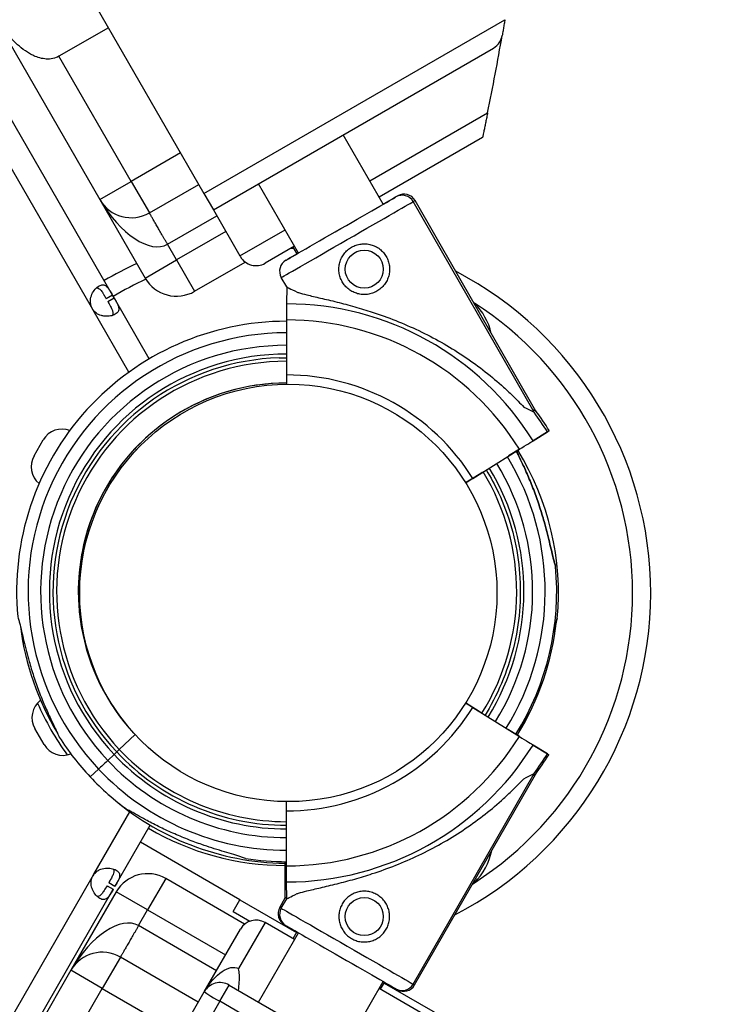
# Model space of a CAD drawing. Units: millimetres. Extents: x 36381 to 48471, y 21512 to 31904.
# Drawn here: x 43369 to 43564, y 25966 to 26238 of the extents above; entities that cross this region are included whole.
import ezdxf

# ---------------------------------------------------------------- set-up
doc = ezdxf.new("R2010")
doc.units = ezdxf.units.MM
doc.header["$MEASUREMENT"] = 0
doc.styles.get("Standard").update_dxf_attribs({"font": 'arial.ttf'})
doc.dimstyles.new('ISO-25', dxfattribs={"dimtxt": 300, "dimasz": 300, "dimexe": 1.25, "dimexo": 0.625, "dimtad": 1, "dimtxsty": 'Standard', "dimcen": 2.5, "dimadec": 0, "dimazin": 0, "dimtfac": 1, "dimtmove": 0, "dimatfit": 3, "dimfxl": 1, "dimarcsym": 0})

# ---------------------------------------------------------------- blocks, each defined once
blk = doc.blocks.new('*D3')
at = {"color": 0, "lineweight": -2, "transparency": 16777216}
for p, q in [((36999.3, 31325.3), (36999.3, 31446.55)), ((37219.3, 31445.3), (48142.89, 31445.3)), ((48362.89, 31325.3), (48362.89, 31446.55))]:
    blk.add_line(p, q, dxfattribs=at)
at = {"color": 0, "transparency": 16777216}
for points in [[(37219.3, 31481.96), (37219.3, 31408.63), (36999.3, 31445.3)], [(48142.89, 31481.96), (48142.89, 31408.63), (48362.89, 31445.3)]]:
    blk.add_solid(points, dxfattribs=at)
at = {"layer": 'Defpoints', "color": 0, "transparency": 16777216}
for p in [(48362.89, 31445.3), (36999.3, 24702.5), (48362.89, 24248.75)]:
    blk.add_point(p, dxfattribs=at)
at = {"color": 0, "lineweight": 18, "transparency": 16777216, "insert": (42681.09, 31674), "char_height": 350, "attachment_point": 5}
blk.add_mtext('1110', dxfattribs=at)
blk = doc.blocks.new('*D4')
at = {"color": 0, "lineweight": -2, "transparency": 16777216}
for p, q in [((36959.86, 31285.41), (36838.61, 31285.41)), ((36839.86, 31065.41), (36839.86, 21746.37)), ((36959.86, 21526.37), (36838.61, 21526.37))]:
    blk.add_line(p, q, dxfattribs=at)
at = {"color": 0, "transparency": 16777216}
for points in [[(36803.19, 31065.41), (36876.53, 31065.41), (36839.86, 31285.41)], [(36803.19, 21746.37), (36876.53, 21746.37), (36839.86, 21526.37)]]:
    blk.add_solid(points, dxfattribs=at)
at = {"layer": 'Defpoints', "color": 0, "transparency": 16777216}
for p in [(42332.05, 31285.41), (36839.86, 21526.37), (46326.04, 21526.37)]:
    blk.add_point(p, dxfattribs=at)
at = {"color": 0, "lineweight": 18, "transparency": 16777216, "insert": (36611.16, 26405.89), "char_height": 350, "attachment_point": 5, "rotation": 90}
blk.add_mtext('975', dxfattribs=at)

msp = doc.modelspace()

# ---------------------------------------------------------------- linework, layer by layer
for p, q in [((43394.324, 26161.767), (43300.926, 26323.538)), ((43388.522, 26158.417), (43295.124, 26320.188)), ((43382.603, 26253.846), (43419.573, 26189.787)), ((43360.088, 26241.377), (43390.834, 26188.123)), ((43419.573, 26189.787), (43502.632, 26237.741)), ((43393.177, 26235.525), (43379.554, 26227.66)), ((43422.166, 26185.294), (43499.466, 26229.923)), ((43399.494, 26193.123), (43379.554, 26227.66)), ((43465.331, 26193.284), (43497.87, 26212.071)), ((43469.058, 26186.828), (43457.999, 26205.982)), ((43496.439, 26205.205), (43467.946, 26188.755)), ((43413.111, 26200.985), (43399.494, 26193.123)), ((43390.834, 26188.123), (43399.494, 26193.123)), ((43399.494, 26193.123), (43404.494, 26184.463)), ((43404.494, 26184.463), (43418.109, 26192.324)), ((43445.647, 26173.377), (43434.617, 26192.482)), ((43419.573, 26189.787), (43422.166, 26185.294)), ((43390.834, 26188.123), (43403.334, 26166.473)), ((43510.715, 26129.435), (43477.328, 26187.543)), ((43511.207, 26129.772), (43477.821, 26187.88)), ((43409.494, 26175.803), (43423.108, 26183.663)), ((43422.166, 26185.294), (43429.496, 26172.595)), ((43425.607, 26179.332), (43411.994, 26171.473)), ((43429.496, 26172.595), (43441.948, 26179.784)), ((43411.994, 26171.473), (43409.494, 26175.803)), ((43444.563, 26175.255), (43436.441, 26170.565)), ((43444.135, 26175.008), (43445.21, 26173.146)), ((43429.496, 26172.595), (43429.61, 26172.396)), ((43403.334, 26166.473), (43411.994, 26171.473)), ((43411.994, 26171.473), (43416.994, 26162.812)), ((43416.994, 26162.812), (43430.964, 26170.878)), ((43442.404, 26164.021), (43440.911, 26166.619)), ((43442.404, 26164.021), (43442.394, 26159.356)), ((43394.324, 26161.767), (43392.592, 26160.767)), ((43394.781, 26160.976), (43394.324, 26161.767)), ((43393.049, 26159.976), (43394.781, 26160.976)), ((43404.477, 26144.182), (43394.781, 26160.976)), ((43388.979, 26157.626), (43388.522, 26158.417)), ((43398.859, 26140.512), (43388.979, 26157.626)), ((43442.385, 26154.918), (43442.353, 26139.739)), ((43510.398, 26121.589), (43514.358, 26124.055)), ((43514.358, 26124.055), (43510.398, 26121.589)), ((43514.345, 26124.077), (43514.85, 26124.392)), ((43514.85, 26124.392), (43514.345, 26124.077)), ((43372.67, 26117.421), (43375.21, 26121.822)), ((43400.96, 26119.126), (43400.581, 26119.483)), ((43493.746, 26111.219), (43506.63, 26119.243)), ((43506.636, 26119.246), (43503.667, 26117.397)), ((43505.805, 26118.729), (43506.636, 26119.246)), ((43506.63, 26119.243), (43505.805, 26118.729)), ((43495.495, 26112.309), (43491.776, 26109.992)), ((43495.495, 26046.937), (43491.776, 26049.253)), ((43493.746, 26048.026), (43506.63, 26040.003)), ((43375.433, 26037.801), (43372.892, 26042.201)), ((43506.636, 26039.999), (43503.667, 26041.848)), ((43400.563, 26040.546), (43396.203, 26036.432)), ((43506.63, 26040.003), (43505.66, 26040.607)), ((43505.66, 26040.607), (43506.636, 26039.999)), ((43510.398, 26037.657), (43514.358, 26035.191)), ((43514.358, 26035.191), (43510.398, 26037.657)), ((43394.748, 26035.06), (43392.999, 26033.409)), ((43514.352, 26035.181), (43514.722, 26034.951)), ((43514.722, 26034.951), (43514.352, 26035.181)), ((43390.488, 26031.038), (43388.176, 26028.856)), ((43388.176, 26028.856), (43388.177, 26028.857)), ((43477.328, 25971.703), (43510.715, 26029.811)), ((43477.692, 25971.463), (43511.079, 26029.571)), ((43389.196, 26001.997), (43399.141, 26019.222)), ((43442.385, 26004.328), (43442.353, 26019.506)), ((43394.999, 25998.647), (43404.748, 26015.532)), ((43429.463, 25994.978), (43402.026, 26010.819)), ((43441.957, 26004.575), (43441.955, 26005.475)), ((43295.341, 25839.435), (43388.74, 26001.206)), ((43388.74, 26001.206), (43389.196, 26001.997)), ((43392.81, 25998.856), (43394.542, 25997.856)), ((43394.999, 25998.647), (43393.267, 25999.647)), ((43409.016, 26000.819), (43404.014, 25992.16)), ((43430.796, 25988.238), (43409.016, 26000.819)), ((43441.976, 25995.471), (43441.966, 26000.136)), ((43442.404, 25995.224), (43442.394, 25999.889)), ((43301.144, 25836.085), (43394.542, 25997.856)), ((43395.355, 25997.161), (43382.85, 25975.514)), ((43404.014, 25992.16), (43395.355, 25997.161)), ((43427.588, 25991.731), (43429.463, 25994.978)), ((43429.463, 25994.978), (43445.118, 25985.94)), ((43440.483, 25992.873), (43441.976, 25995.471)), ((43440.911, 25992.626), (43442.404, 25995.224)), ((43401.513, 25987.83), (43404.014, 25992.16)), ((43404.014, 25992.16), (43425.509, 25979.743)), ((43427.588, 25991.731), (43432.232, 25989.049)), ((43423.01, 25975.413), (43401.513, 25987.83)), ((43436.44, 25988.681), (43429.102, 25975.966)), ((43444.563, 25983.991), (43436.441, 25988.68)), ((43419.667, 25969.62), (43429.61, 25986.849)), ((43434.617, 25966.763), (43445.647, 25985.869)), ((43445.219, 25986.115), (43444.135, 25984.238)), ((43396.511, 25979.171), (43391.509, 25970.512)), ((43418.011, 25966.752), (43396.511, 25979.171)), ((43382.85, 25975.514), (43352.092, 25922.267)), ((43391.509, 25970.512), (43382.85, 25975.514)), ((43423.904, 25966.959), (43426.497, 25971.451)), ((43426.497, 25971.451), (43499.465, 25929.323)), ((43457.999, 25953.263), (43469.058, 25972.418)), ((43468.322, 25970.273), (43469.422, 25972.178)), ((43469.305, 25971.975), (43485.754, 25962.478)), ((43371.562, 25935.98), (43391.509, 25970.512)), ((43380.009, 25900.904), (43419.667, 25969.62)), ((43391.509, 25970.512), (43413.013, 25958.09)), ((43496.439, 25954.04), (43467.946, 25970.491)), ((43423.904, 25966.959), (43386.933, 25902.899)), ((43496.872, 25924.831), (43423.904, 25966.959))]:
    msp.add_line(p, q)
for centre, radius in [((43463.808, 26168.922), 5.25), ((43442.854, 26079.623), 57.581), ((43463.808, 25990.324), 5.25)]:
    msp.add_circle(centre, radius)
for centre, radius, start, end in [((42764.719, 26361.36), 748.197, 348.490375, 350.152357), ((43474.294, 26185.799), 3.5, 29.87986, 119.87986), ((43474.786, 26186.136), 3.5, 29.87986, 119.87986), ((43399.494, 26193.123), 10, 210, 300), ((43433.941, 26174.895), 5, 209.99032, 300), ((43442.854, 26079.623), 95.016, 89.09533, 89.61523), ((43442.854, 26079.623), 100.016, 114.72274, 120.54777), ((43443.946, 26168.363), 3.5, 119.87986, 209.87986), ((43442.854, 26079.623), 100.016, 297.34121, 62.4892), ((43442.854, 26079.623), 95.016, 114.4392, 120.5766), ((43411.994, 26171.473), 10, 210, 300), ((43442.389, 26079.239), 80.117, 31.9108, 89.9963), ((43442.854, 26079.623), 95.016, 302.72008, 57.27992), ((43481.854, 26147.173), 17.5, 13.41064, 45.06847), ((43392.627, 26160.26), 4.5, 204.17565, 215.82435), ((43442.39, 26080.008), 74.537, 90.00443, 185.40306), ((43442.389, 26079.239), 75.678, 31.9108, 90.00313), ((43442.39, 26080.008), 71.357, 90.00997, 223.33531), ((43442.39, 26080.008), 67.905, 90.01659, 223.33347), ((43442.39, 26080.008), 65.5, 90.02161, 223.33341), ((43442.39, 26080.008), 64.5, 91.81941, 223.33338), ((43442.39, 26080.008), 63.5, 90.02607, 223.33335), ((43442.389, 26079.239), 60.5, 31.9108, 90.03405), ((43442.39, 26080.008), 57.5, 90.04133, 222.91908), ((43442.39, 26080.008), 57.5, 91.81912, 222.91885), ((43442.389, 26079.239), 84.782, 31.9108, 36.3028), ((43442.881, 26079.576), 84.782, 31.9108, 36.3028), ((43380.411, 26118.821), 6.005, 69.22495, 150.01277), ((43442.882, 26079.572), 74.537, 354.59694, 31.89351), ((43377.871, 26114.42), 6.005, 150.01277, 230.57681), ((43442.389, 26080.01), 67.905, 328.08634, 31.35864), ((43442.389, 26080.01), 71.357, 328.08648, 31.38535), ((43442.389, 26080.01), 63.5, 328.08614, 31.32033), ((43442.389, 26080.01), 65.5, 328.08623, 31.33836), ((43442.389, 26080.01), 74.537, 328.08659, 5.40306), ((43442.753, 26079.771), 74.537, 328.34705, 353.91978), ((43442.882, 26079.575), 74.537, 187.14307, 211.23153), ((43378.092, 26045.204), 6.005, 127.12871, 210.01277), ((43441.962, 26078.991), 74.537, 203.54037, 216.24273), ((43442.389, 26080.006), 60.5, 269.96595, 328.0892), ((43442.39, 26080.008), 74.537, 212.66045, 223.33531), ((43442.389, 26080.006), 75.678, 269.99687, 328.0892), ((43380.633, 26040.805), 6.005, 210.01277, 291.32012), ((43442.389, 26080.01), 63.5, 223.33531, 269.97297), ((43442.389, 26080.006), 80.117, 270.0037, 328.0892), ((43442.389, 26080.01), 65.5, 223.33531, 269.97746), ((43442.389, 26080.01), 64.5, 223.33531, 269.97525), ((43442.389, 26080.006), 84.782, 323.6972, 328.0892), ((43442.753, 26079.767), 84.782, 323.6972, 328.0892), ((43442.389, 26080.01), 71.357, 223.33705, 269.98917), ((43442.389, 26080.01), 67.905, 223.33531, 269.98252), ((43442.389, 26080.01), 74.537, 223.33697, 234.01016), ((43442.882, 26079.575), 74.537, 228.28915, 269.28794), ((43441.962, 26078.991), 74.537, 239.61628, 269.99637), ((43481.854, 26012.073), 17.5, 314.93153, 348.3454), ((43442.389, 26080.01), 74.537, 261.26755, 269.99476), ((43441.961, 26080.253), 75.678, 269.99687, 270.32055), ((43392.845, 25999.363), 4.5, 144.17565, 155.82435), ((43404.014, 25992.16), 10, 59.98711, 149.98711), ((43441.961, 26080.253), 80.117, 270.0037, 270.30945), ((43443.518, 25991.13), 3.5, 150.12014, 240.12014), ((43443.946, 25990.883), 3.5, 150.12014, 240.12014), ((43433.941, 25984.35), 5, 60.01013, 150.00968), ((43433.941, 25984.35), 5, 60, 60.01013), ((43391.509, 25970.512), 10, 59.98711, 149.98711), ((43423.997, 25967.121), 5, 60, 150.00968), ((43474.294, 25973.446), 3.5, 240.12014, 330.12014), ((43474.657, 25973.207), 3.5, 240.12014, 330.12014)]:
    msp.add_arc(centre, radius, start, end)
at = {"extrusion": (0, 0, -1)}
for centre, major_axis, ratio, start_param, end_param in [((43457.376, 26180.116), (-15.174, -8.718), 0.0000001, 0, 3.1415926), ((43457.868, 26180.453), (15.174, 8.718), 0.0000001, -0.7438143, -0.0000001), ((43459.12, 26177.081), (-18.209, -10.462), 0.0000001, 0, 3.1415926), ((43459.612, 26177.418), (18.209, 10.462), 0.0000001, -0.2386289, -0.0000001), ((43457.868, 26180.453), (-15.174, -8.718), 0.0000001, 0.0000003, 0.582276), ((43506.63, 26119.243), (3.82, 2.379), 0.0000001, -1.5707964, -0.1651488), ((43495.495, 26112.309), (0.849, 0.529), 0.0000001, 0.0000031, 1.5707994), ((43493.746, 26111.219), (2.547, 1.586), 0.0000001, -2.4553947, -1.5707964), ((43396.203, 26036.432), (-0.727, -0.686), 0.0000001, -1.5707964, -0.0000001), ((43476.559, 26012.518), (34.155, 17.293), 0, -0.4132252, 0), ((43476.923, 26012.278), (34.155, 17.293), 0, -0.2038575, -0.0000001), ((43476.131, 26012.765), (34.155, 17.293), 0, -3.1415926, -2.9832889), ((43476.559, 26012.518), (34.155, 17.293), 0, -3.1415926, -2.7283675), ((43423.987, 25967.104), (5.114, 8.862), 0.4886847, -1.5671009, -0.0000078)]:
    msp.add_ellipse(centre, major_axis=major_axis, ratio=ratio, start_param=start_param, end_param=end_param, dxfattribs=at)
for centre, major_axis, ratio, start_param, end_param in [((43399.494, 26193.123), (10, -17.321), 0.5, -1.5707963, 0), ((43476.559, 26146.728), (34.155, -17.293), 0, -3.1415927, -2.7283677), ((43476.559, 26146.728), (34.155, -17.293), 0, -0.4132253, -0.0000001), ((43477.052, 26147.065), (34.155, -17.293), 0, -0.2385653, -0.0000001), ((43493.746, 26048.026), (2.547, -1.586), 0.0000001, -2.4553947, -1.5707964), ((43495.495, 26046.937), (0.849, -0.529), 0.0000001, 0.0000031, 1.5707994), ((43506.63, 26040.003), (3.82, -2.379), 0.0000001, -1.5707964, -0.1651488), ((43394.748, 26035.06), (0.727, 0.686), 0.0000001, 0.0000001, 1.5707964), ((43392.999, 26033.407), (-2.546, -2.402), 0.0000001, -1.5693106, -0.1651486), ((43392.999, 26033.409), (-2.546, -2.402), 0.0000006, -1.5707962, -1.5689453), ((43458.692, 25982.412), (-18.209, 10.462), 0.0000001, 0, 0.2173909), ((43391.509, 25970.512), (10.004, 17.318), 0.5, 0, 1.5707963), ((43459.12, 25982.164), (-18.209, 10.462), 0.0000001, 0, 3.1415926), ((43456.948, 25979.377), (-15.174, 8.718), 0.0000001, 0.0000003, 0.2166544), ((43457.376, 25979.13), (-15.174, 8.718), 0.0000001, 0.0000003, 3.1415926), ((43457.74, 25978.89), (-15.174, 8.718), 0.0000001, 0, 0.5986932), ((43457.74, 25978.89), (15.174, -8.718), 0.0000001, -0.730214, -0.0000003), ((43459.484, 25981.925), (18.209, -10.462), 0.0000001, -0.203881, -0.0000001), ((43423.997, 25967.121), (-4.331, 2.499), 0.0374089, 0, 1.57079)]:
    msp.add_ellipse(centre, major_axis=major_axis, ratio=ratio, start_param=start_param, end_param=end_param)
at = {"lineweight": 18}
msp.add_open_spline([(37294.108, 23636.901), (37355.157, 23520.938), (37487.584, 23310.782), (37836.087, 22656.457), (38871.995, 21507.831), (39931.476, 22942.681), (41016.556, 22378.581), (41665.605, 21962.19), (42283.053, 22008.865), (42901.241, 21951.967), (43746.333, 22698.899), (45167.8, 22289.185), (46417.989, 21101.754), (47475.027, 22146.08), (47840.554, 22852.755), (48272.423, 23525.361), (48613.588, 24937.485), (46546.593, 25741.873), (44082.649, 26864.889), (45221.419, 28888.589), (44581.249, 30073.982), (43791.537, 30887.172), (42318.285, 31552.98), (40442.025, 30787.606), (39847.253, 29361.809), (39879.994, 28588.296), (39866.697, 28101.669), (39977.672, 26952.805), (38590.1, 25982.681), (36739.555, 25342.117), (37047.48, 24105.374), (37294.108, 23636.901)], degree=3, knots=[0, 0, 0, 0, 378.9111793, 756.1185722, 2286.8523017, 3703.6653849, 4470.0612223, 5618.1115194, 5959.8855508, 6302.0195308, 7450.1070572, 8928.7925723, 10345.6056556, 11876.339385, 12331.4345956, 12785.0183561, 14315.7520856, 15732.5651688, 18832.6271184, 20329.6299457, 21477.6802428, 22587.2361249, 23735.286422, 26131.344995, 27662.0787244, 28052.6679916, 28446.419439, 29132.4195924, 31371.9359892, 32788.7490724, 34319.4828019, 34319.4828019, 34319.4828019, 34319.4828019], dxfattribs=at)
for points, knots in [([(43379.554, 26227.66), (43379.022, 26227.352), (43378.449, 26227.139), (43377.268, 26226.888), (43376.659, 26226.85), (43375.448, 26226.922), (43374.846, 26227.031), (43373.688, 26227.351), (43373.132, 26227.561), (43372.227, 26227.973), (43371.829, 26228.178), (43371.039, 26228.633), (43370.646, 26228.882), (43369.5, 26229.676), (43368.778, 26230.265), (43367.376, 26231.527), (43366.615, 26232.301), (43365.135, 26233.966), (43364.418, 26234.857), (43363.045, 26236.702), (43362.39, 26237.655), (43361.174, 26239.541), (43360.61, 26240.473), (43360.088, 26241.377)], [0.9454063, 0.9454063, 0.9454063, 0.9454063, 2.7902292, 2.7902292, 4.6350521, 4.6350521, 6.479875, 6.479875, 8.3246979, 8.3246979, 9.725083, 9.725083, 11.1254681, 11.1254681, 13.9262383, 13.9262383, 17.3483488, 17.3483488, 20.7704594, 20.7704594, 24.1925699, 24.1925699, 27.5229059, 27.5229059, 27.5229059, 27.5229059]), ([(43502.632, 26237.741), (43502.619, 26237.661), (43502.606, 26237.581), (43502.524, 26237.093), (43502.452, 26236.667), (43502.307, 26235.814), (43502.234, 26235.386), (43502.092, 26234.557), (43502.023, 26234.155), (43501.935, 26233.649), (43501.913, 26233.521), (43501.892, 26233.397)], [25.8175111, 25.8175111, 25.8175111, 25.8175111, 26.058187, 26.058187, 27.3018981, 27.3018981, 28.5456092, 28.5456092, 29.7893204, 29.7893204, 30.2235615, 30.2235615, 30.2235615, 30.2235615]), ([(43499.466, 26229.923), (43499.467, 26229.924), (43499.467, 26229.924), (43500.154, 26230.321), (43500.756, 26230.887), (43501.527, 26232.115), (43501.774, 26232.721), (43501.892, 26233.397)], [-0.0033584, -0.0033584, -0.0033584, -0.0033584, 0, 0, 3.3627644, 3.3627644, 5.8258629, 5.8258629, 5.8258629, 5.8258629]), ([(43497.87, 26212.071), (43497.85, 26211.969), (43497.829, 26211.869), (43497.723, 26211.35), (43497.634, 26210.914), (43497.453, 26210.037), (43497.362, 26209.597), (43497.185, 26208.744), (43497.099, 26208.33), (43496.936, 26207.556), (43496.861, 26207.195), (43496.743, 26206.64), (43496.695, 26206.413), (43496.608, 26206.003), (43496.569, 26205.819), (43496.505, 26205.518), (43496.48, 26205.4), (43496.447, 26205.244), (43496.439, 26205.205), (43496.439, 26205.205)], [8.5242671, 8.5242671, 8.5242671, 8.5242671, 8.8285435, 8.8285435, 10.1129581, 10.1129581, 11.3973727, 11.3973727, 12.6817873, 12.6817873, 13.9662018, 13.9662018, 14.8983658, 14.8983658, 15.8305298, 15.8305298, 16.7626938, 16.7626938, 17.6948578, 17.6948578, 17.6948578, 17.6948578]), ([(43409.494, 26175.803), (43409.363, 26176.029), (43409.232, 26176.256), (43408.971, 26176.708), (43408.841, 26176.933), (43408.583, 26177.381), (43408.454, 26177.604), (43408.2, 26178.045), (43408.073, 26178.263), (43407.824, 26178.695), (43407.702, 26178.907), (43407.46, 26179.326), (43407.341, 26179.532), (43407.107, 26179.936), (43406.993, 26180.134), (43406.77, 26180.521), (43406.661, 26180.71), (43406.449, 26181.077), (43406.346, 26181.255), (43406.147, 26181.599), (43406.051, 26181.766), (43405.866, 26182.087), (43405.777, 26182.241), (43405.607, 26182.535), (43405.526, 26182.676), (43405.372, 26182.942), (43405.299, 26183.068), (43405.162, 26183.305), (43405.098, 26183.416), (43404.98, 26183.622), (43404.925, 26183.717), (43404.825, 26183.89), (43404.779, 26183.969), (43404.698, 26184.109), (43404.663, 26184.171), (43404.602, 26184.277), (43404.576, 26184.321), (43404.535, 26184.392), (43404.52, 26184.418), (43404.499, 26184.454), (43404.494, 26184.463), (43404.494, 26184.463)], [-15.7099816, -15.7099816, -15.7099816, -15.7099816, -14.9244825, -14.9244825, -14.1389835, -14.1389835, -13.3534844, -13.3534844, -12.5679853, -12.5679853, -11.7824862, -11.7824862, -10.9969871, -10.9969871, -10.2114881, -10.2114881, -9.425989, -9.425989, -8.6404899, -8.6404899, -7.8549908, -7.8549908, -7.0694917, -7.0694917, -6.2839927, -6.2839927, -5.4984936, -5.4984936, -4.7129945, -4.7129945, -3.9274954, -3.9274954, -3.1419963, -3.1419963, -2.3564972, -2.3564972, -1.5709982, -1.5709982, -0.7854991, -0.7854991, 0, 0, 0, 0]), ([(43457.738, 26165.435), (43457.959, 26165.05), (43458.224, 26164.675), (43458.831, 26163.978), (43459.173, 26163.655), (43459.913, 26163.087), (43460.311, 26162.841), (43461.134, 26162.436), (43461.56, 26162.278), (43462.403, 26162.05), (43462.851, 26161.972), (43463.766, 26161.907), (43464.234, 26161.919), (43465.159, 26162.038), (43465.617, 26162.144), (43466.493, 26162.441), (43466.911, 26162.632), (43467.679, 26163.073), (43468.054, 26163.338), (43468.752, 26163.945), (43469.074, 26164.287), (43469.643, 26165.027), (43469.889, 26165.425), (43470.293, 26166.249), (43470.451, 26166.674), (43470.679, 26167.518), (43470.757, 26167.965), (43470.823, 26168.88), (43470.81, 26169.348), (43470.692, 26170.274), (43470.586, 26170.731), (43470.289, 26171.607), (43470.098, 26172.025), (43469.656, 26172.794), (43469.392, 26173.169), (43468.784, 26173.866), (43468.442, 26174.189), (43467.703, 26174.757), (43467.305, 26175.003), (43466.481, 26175.408), (43466.055, 26175.566), (43465.212, 26175.793), (43464.765, 26175.871), (43463.849, 26175.937), (43463.381, 26175.924), (43462.456, 26175.806), (43461.998, 26175.7), (43461.122, 26175.403), (43460.705, 26175.212), (43459.936, 26174.771), (43459.561, 26174.506), (43458.864, 26173.899), (43458.541, 26173.557), (43457.973, 26172.817), (43457.726, 26172.419), (43457.322, 26171.595), (43457.164, 26171.169), (43456.936, 26170.326), (43456.858, 26169.879), (43456.793, 26168.963), (43456.805, 26168.495), (43456.924, 26167.57), (43457.03, 26167.112), (43457.327, 26166.237), (43457.517, 26165.819), (43457.738, 26165.435)], [0, 0, 0, 0, 1.3297836, 1.3297836, 2.6595673, 2.6595673, 3.9893509, 3.9893509, 5.3191345, 5.3191345, 6.6483014, 6.6483014, 7.9774683, 7.9774683, 9.3066352, 9.3066352, 10.6358021, 10.6358021, 11.9649689, 11.9649689, 13.2941358, 13.2941358, 14.6233027, 14.6233027, 15.9524696, 15.9524696, 17.2822532, 17.2822532, 18.6120368, 18.6120368, 19.9418205, 19.9418205, 21.2716041, 21.2716041, 22.6013877, 22.6013877, 23.9311714, 23.9311714, 25.260955, 25.260955, 26.5907386, 26.5907386, 27.9199055, 27.9199055, 29.2490724, 29.2490724, 30.5782393, 30.5782393, 31.9074062, 31.9074062, 33.236573, 33.236573, 34.5657399, 34.5657399, 35.8949068, 35.8949068, 37.2240737, 37.2240737, 38.5538573, 38.5538573, 39.883641, 39.883641, 41.2134246, 41.2134246, 42.5432082, 42.5432082, 42.5432082, 42.5432082]), ([(43388.522, 26158.417), (43388.404, 26158.779), (43388.306, 26159.158), (43388.208, 26159.849), (43388.193, 26160.173), (43388.239, 26160.594), (43388.272, 26160.843), (43388.511, 26161.76), (43388.768, 26162.302), (43389.348, 26163.213), (43389.685, 26163.592), (43390.229, 26164.049), (43390.42, 26164.182), (43390.797, 26164.399), (43390.981, 26164.481), (43391.503, 26164.637), (43391.819, 26164.632), (43392.277, 26164.456), (43392.427, 26164.368), (43392.721, 26164.139), (43392.866, 26163.995), (43393.336, 26163.44), (43393.561, 26163.053), (43393.819, 26162.639), (43394.076, 26162.197), (43394.324, 26161.767)], [-0.42066715, -0.42066715, -0.42066715, -0.42066715, -0.37245197, -0.37245197, -0.33222878, -0.33222878, -0.31869267, -0.31869267, -0.29266614, -0.29266614, -0.26629547, -0.26629547, -0.25229234, -0.25229234, -0.23829384, -0.23829384, -0.21190231, -0.21190231, -0.19834591, -0.19834591, -0.1844594, -0.1844594, -0.15275557, -0.15275557, -0.000001, -0.000001, -0.000001, -0.000001]), ([(43389.884, 26163.753), (43389.927, 26163.757), (43389.971, 26163.758), (43390.226, 26163.748), (43390.427, 26163.669), (43390.746, 26163.45), (43390.867, 26163.343), (43391.12, 26163.082), (43391.251, 26162.92), (43391.477, 26162.609), (43391.57, 26162.471), (43391.766, 26162.166), (43391.877, 26161.987), (43392.229, 26161.394), (43392.419, 26161.067), (43392.592, 26160.767)], [-0.77451321, -0.77451321, -0.77451321, -0.77451321, -0.73804815, -0.73804815, -0.55930108, -0.55930108, -0.44595939, -0.44595939, -0.31066518, -0.31066518, -0.21325446, -0.21325446, -0.10545145, -0.10545145, -0.000001, -0.000001, -0.000001, -0.000001]), ([(43445.279, 26162.566), (43445.401, 26162.528), (43445.526, 26162.491), (43446.356, 26162.248), (43447.143, 26162.044), (43448.528, 26161.702), (43449.129, 26161.558), (43450.403, 26161.258), (43451.075, 26161.101), (43452.479, 26160.773), (43453.211, 26160.602), (43454.719, 26160.241), (43455.497, 26160.052), (43457.081, 26159.656), (43457.889, 26159.449), (43459.52, 26159.016), (43460.343, 26158.791), (43462.811, 26158.09), (43464.454, 26157.589), (43468.184, 26156.368), (43470.345, 26155.593), (43474.639, 26153.892), (43476.773, 26152.967), (43480.978, 26150.969), (43483.049, 26149.896), (43487.099, 26147.611), (43489.077, 26146.4), (43492.911, 26143.859), (43494.765, 26142.53), (43498.328, 26139.779), (43500.038, 26138.356), (43502.483, 26136.177), (43503.277, 26135.444), (43504.824, 26133.968), (43505.576, 26133.225), (43506.829, 26131.95), (43507.341, 26131.419), (43507.84, 26130.89)], [105.624581, 105.624581, 105.624581, 105.624581, 106.2951009, 106.2951009, 109.9703837, 109.9703837, 112.4767904, 112.4767904, 114.9831972, 114.9831972, 117.4896039, 117.4896039, 119.9960107, 119.9960107, 122.5024174, 122.5024174, 125.0088242, 125.0088242, 130.0216377, 130.0216377, 136.8804286, 136.8804286, 143.7392196, 143.7392196, 150.5980105, 150.5980105, 157.4568014, 157.4568014, 164.3155924, 164.3155924, 171.1743833, 171.1743833, 174.6037788, 174.6037788, 178.0331743, 178.0331743, 180.4851414, 180.4851414, 180.4851414, 180.4851414]), ([(43394.781, 26160.976), (43394.967, 26160.653), (43395.155, 26160.326), (43395.468, 26159.759), (43395.603, 26159.504), (43395.748, 26159.194), (43395.833, 26159.013), (43396.063, 26158.367), (43396.111, 26158.001), (43396.006, 26157.365), (43395.851, 26157.09), (43395.452, 26156.717), (43395.287, 26156.599), (43394.909, 26156.382), (43394.698, 26156.283), (43394.029, 26156.042), (43393.531, 26155.942), (43392.709, 26155.909), (43392.424, 26155.918), (43391.84, 26155.98), (43391.538, 26156.033), (43390.568, 26156.3), (43390.154, 26156.578), (43389.708, 26156.883), (43389.325, 26157.252), (43388.979, 26157.626)], [-0.42066714, -0.42066714, -0.42066714, -0.42066714, -0.37245195, -0.37245195, -0.33222877, -0.33222877, -0.31869265, -0.31869265, -0.29266613, -0.29266613, -0.26629546, -0.26629546, -0.25229233, -0.25229233, -0.23829383, -0.23829383, -0.21190231, -0.21190231, -0.19834591, -0.19834591, -0.1844594, -0.1844594, -0.15275557, -0.15275557, -0.000001, -0.000001, -0.000001, -0.000001]), ([(43393.049, 26159.976), (43393.297, 26159.546), (43393.565, 26159.081), (43394.028, 26158.225), (43394.165, 26157.931), (43394.304, 26157.568), (43394.336, 26157.474), (43394.412, 26157.218), (43394.446, 26157.058), (43394.481, 26156.67), (43394.452, 26156.454), (43394.335, 26156.22), (43394.31, 26156.178), (43394.281, 26156.138)], [-1.81952753, -1.81952753, -1.81952753, -1.81952753, -1.64481707, -1.64481707, -1.45887612, -1.45887612, -1.39252933, -1.39252933, -1.27814233, -1.27814233, -1.09810546, -1.09810546, -1.05674611, -1.05674611, -1.05674611, -1.05674611]), ([(43442.394, 26159.356), (43442.394, 26159.349), (43442.394, 26159.34), (43442.394, 26159.272), (43442.394, 26159.181), (43442.393, 26158.969), (43442.393, 26158.827), (43442.392, 26158.491), (43442.392, 26158.296), (43442.391, 26157.903), (43442.391, 26157.669), (43442.39, 26157.166), (43442.389, 26156.896), (43442.388, 26156.383), (43442.387, 26156.092), (43442.386, 26155.498), (43442.385, 26155.195), (43442.385, 26154.918)], [0.7041972, 0.7041972, 0.7041972, 0.7041972, 0.8330409, 0.8330409, 1.6660818, 1.6660818, 2.4991235, 2.4991235, 3.3321653, 3.3321653, 4.1652082, 4.1652082, 4.9982511, 4.9982511, 5.8312951, 5.8312951, 6.664339, 6.664339, 6.664339, 6.664339]), ([(43494.214, 26159.562), (43494.209, 26159.566), (43494.203, 26159.57), (43494.128, 26159.631), (43494.058, 26159.687), (43493.987, 26159.743)], [-0.02052042, -0.02052042, -0.02052042, -0.02052042, 0, 0, 0.26963882, 0.26963882, 0.26963882, 0.26963882]), ([(43442.353, 26139.739), (43442.353, 26139.554), (43442.352, 26139.352), (43442.351, 26138.956), (43442.351, 26138.762), (43442.35, 26138.42), (43442.35, 26138.24), (43442.349, 26137.905), (43442.349, 26137.749), (43442.348, 26137.487), (43442.348, 26137.357), (43442.348, 26137.23), (43442.348, 26137.216), (43442.348, 26137.202)], [4.4428955, 4.4428955, 4.4428955, 4.4428955, 4.9982592, 4.9982592, 5.5536228, 5.5536228, 6.1089856, 6.1089856, 6.6643483, 6.6643483, 7.2197097, 7.2197097, 7.2921545, 7.2921545, 7.2921545, 7.2921545]), ([(43516.595, 26087.029), (43516.527, 26087.219), (43516.459, 26087.434), (43516.299, 26087.975), (43516.207, 26088.315), (43515.936, 26089.36), (43515.748, 26090.152), (43515.347, 26091.852), (43515.135, 26092.759), (43514.686, 26094.623), (43514.449, 26095.579), (43513.957, 26097.473), (43513.703, 26098.411), (43513.079, 26100.613), (43512.668, 26101.973), (43511.77, 26104.728), (43511.283, 26106.121), (43510.254, 26108.868), (43509.711, 26110.222), (43508.603, 26112.825), (43508.038, 26114.075), (43507.149, 26115.966), (43506.77, 26116.748), (43506.22, 26117.877), (43506.039, 26118.245), (43505.848, 26118.639), (43505.826, 26118.684), (43505.805, 26118.729)], [3.115418, 3.115418, 3.115418, 3.115418, 4.1340506, 4.1340506, 5.5120675, 5.5120675, 8.3104411, 8.3104411, 11.1088146, 11.1088146, 13.9071882, 13.9071882, 16.7055618, 16.7055618, 20.7877856, 20.7877856, 24.8700095, 24.8700095, 28.9522333, 28.9522333, 33.0344572, 33.0344572, 35.5676798, 35.5676798, 36.8342911, 36.8342911, 36.9975339, 36.9975339, 36.9975339, 36.9975339]), ([(43505.805, 26118.729), (43505.826, 26118.684), (43505.848, 26118.639), (43506.039, 26118.245), (43506.22, 26117.877), (43506.77, 26116.748), (43507.149, 26115.966), (43508.038, 26114.075), (43508.603, 26112.825), (43509.711, 26110.222), (43510.254, 26108.868), (43511.283, 26106.121), (43511.77, 26104.728), (43512.668, 26101.973), (43513.079, 26100.613), (43513.703, 26098.411), (43513.957, 26097.473), (43514.449, 26095.579), (43514.686, 26094.623), (43515.135, 26092.759), (43515.347, 26091.852), (43515.748, 26090.152), (43515.936, 26089.36), (43516.207, 26088.315), (43516.299, 26087.975), (43516.459, 26087.434), (43516.527, 26087.219), (43516.595, 26087.029)], [2.9501761, 2.9501761, 2.9501761, 2.9501761, 3.1134184, 3.1134184, 4.3800297, 4.3800297, 6.9132523, 6.9132523, 10.9954761, 10.9954761, 15.0777, 15.0777, 19.1599238, 19.1599238, 23.2421477, 23.2421477, 26.0405213, 26.0405213, 28.8388948, 28.8388948, 31.6372684, 31.6372684, 34.4356419, 34.4356419, 35.8136588, 35.8136588, 36.8322915, 36.8322915, 36.8322915, 36.8322915]), ([(43497.485, 26113.548), (43498.72, 26111.518), (43499.843, 26109.421), (43503.754, 26101.032), (43505.655, 26094.329), (43507.252, 26080.662), (43506.948, 26073.701), (43504.164, 26060.225), (43501.686, 26053.713), (43497.887, 26047.135), (43497.518, 26046.521), (43497.14, 26045.913)], [1.0239936, 1.0239936, 1.0239936, 1.0239936, 1.1344862, 1.1344862, 1.4544862, 1.4544862, 1.7744862, 1.7744862, 2.0944862, 2.0944862, 2.1277975, 2.1277975, 2.1277975, 2.1277975]), ([(43368.184, 26072.989), (43368.252, 26072.799), (43368.32, 26072.584), (43368.48, 26072.043), (43368.572, 26071.703), (43368.843, 26070.658), (43369.031, 26069.866), (43369.432, 26068.166), (43369.644, 26067.259), (43370.093, 26065.395), (43370.33, 26064.439), (43370.822, 26062.545), (43371.076, 26061.607), (43371.7, 26059.405), (43372.112, 26058.044), (43373.009, 26055.29), (43373.496, 26053.897), (43374.525, 26051.15), (43375.068, 26049.796), (43376.176, 26047.193), (43376.741, 26045.943), (43377.631, 26044.052), (43378.009, 26043.27), (43378.56, 26042.141), (43378.74, 26041.773), (43379.079, 26041.074), (43379.237, 26040.743), (43379.469, 26040.229), (43379.564, 26040.005), (43379.628, 26039.815), (43379.634, 26039.799), (43379.639, 26039.783)], [43.684489, 43.684489, 43.684489, 43.684489, 44.7031217, 44.7031217, 46.0811386, 46.0811386, 48.8795121, 48.8795121, 51.6778857, 51.6778857, 54.4762593, 54.4762593, 57.2746328, 57.2746328, 61.3568567, 61.3568567, 65.4390805, 65.4390805, 69.5213044, 69.5213044, 73.6035282, 73.6035282, 76.1367508, 76.1367508, 77.4033621, 77.4033621, 78.6699734, 78.6699734, 79.5933769, 79.5933769, 79.6826898, 79.6826898, 79.6826898, 79.6826898]), ([(43516.053, 26068.636), (43516.248, 26069.465), (43516.433, 26070.238), (43516.699, 26071.267), (43516.791, 26071.607), (43516.951, 26072.149), (43517.02, 26072.363), (43517.087, 26072.554)], [31.6979103, 31.6979103, 31.6979103, 31.6979103, 34.4356419, 34.4356419, 35.8136588, 35.8136588, 36.8322915, 36.8322915, 36.8322915, 36.8322915]), ([(43517.087, 26072.554), (43517.02, 26072.363), (43516.951, 26072.149), (43516.791, 26071.607), (43516.699, 26071.267), (43516.433, 26070.238), (43516.248, 26069.465), (43516.053, 26068.636)], [3.115418, 3.115418, 3.115418, 3.115418, 4.1340506, 4.1340506, 5.5120675, 5.5120675, 8.2498177, 8.2498177, 8.2498177, 8.2498177]), ([(43506.06, 26040.358), (43506.154, 26040.558), (43506.256, 26040.769), (43506.531, 26041.338), (43506.712, 26041.706), (43507.263, 26042.834), (43507.641, 26043.617), (43508.313, 26045.046), (43508.651, 26045.782), (43508.989, 26046.541)], [2.3209638, 2.3209638, 2.3209638, 2.3209638, 3.1134184, 3.1134184, 4.3800297, 4.3800297, 6.9132523, 6.9132523, 9.3808251, 9.3808251, 9.3808251, 9.3808251]), ([(43508.989, 26046.541), (43508.651, 26045.782), (43508.313, 26045.046), (43507.641, 26043.617), (43507.263, 26042.834), (43506.712, 26041.706), (43506.531, 26041.338), (43506.256, 26040.769), (43506.154, 26040.558), (43506.06, 26040.358)], [30.5668559, 30.5668559, 30.5668559, 30.5668559, 33.0344572, 33.0344572, 35.5676798, 35.5676798, 36.8342911, 36.8342911, 37.6267462, 37.6267462, 37.6267462, 37.6267462]), ([(43445.279, 25996.68), (43445.401, 25996.717), (43445.526, 25996.755), (43446.356, 25996.997), (43447.143, 25997.202), (43448.528, 25997.544), (43449.129, 25997.687), (43450.403, 25997.988), (43451.075, 25998.144), (43452.479, 25998.472), (43453.211, 25998.644), (43454.719, 25999.004), (43455.497, 25999.193), (43457.081, 25999.589), (43457.889, 25999.797), (43459.52, 26000.229), (43460.343, 26000.455), (43462.811, 26001.156), (43464.454, 26001.656), (43468.184, 26002.877), (43470.345, 26003.653), (43474.639, 26005.353), (43476.773, 26006.278), (43480.978, 26008.277), (43483.049, 26009.35), (43487.099, 26011.634), (43489.077, 26012.845), (43492.911, 26015.387), (43494.765, 26016.716), (43498.328, 26019.467), (43500.038, 26020.889), (43502.483, 26023.068), (43503.277, 26023.802), (43504.824, 26025.278), (43505.576, 26026.021), (43506.829, 26027.295), (43507.341, 26027.827), (43507.84, 26028.355)], [105.624581, 105.624581, 105.624581, 105.624581, 106.2951009, 106.2951009, 109.9703837, 109.9703837, 112.4767904, 112.4767904, 114.9831972, 114.9831972, 117.4896039, 117.4896039, 119.9960107, 119.9960107, 122.5024174, 122.5024174, 125.0088242, 125.0088242, 130.0216377, 130.0216377, 136.8804286, 136.8804286, 143.7392196, 143.7392196, 150.5980105, 150.5980105, 157.4568014, 157.4568014, 164.3155924, 164.3155924, 171.1743833, 171.1743833, 174.6037788, 174.6037788, 178.0331743, 178.0331743, 180.4851414, 180.4851414, 180.4851414, 180.4851414]), ([(43442.353, 26019.506), (43442.353, 26019.691), (43442.352, 26019.894), (43442.351, 26020.29), (43442.351, 26020.483), (43442.35, 26020.825), (43442.35, 26021.005), (43442.349, 26021.341), (43442.349, 26021.497), (43442.348, 26021.759), (43442.348, 26021.889), (43442.348, 26022.015), (43442.348, 26022.03), (43442.348, 26022.044)], [4.4428955, 4.4428955, 4.4428955, 4.4428955, 4.9982592, 4.9982592, 5.5536228, 5.5536228, 6.1089856, 6.1089856, 6.6643483, 6.6643483, 7.2197097, 7.2197097, 7.2921545, 7.2921545, 7.2921545, 7.2921545]), ([(43431.073, 26006.338), (43430.887, 26006.416), (43430.676, 26006.497), (43430.145, 26006.688), (43429.811, 26006.8), (43428.784, 26007.13), (43428.004, 26007.364), (43426.331, 26007.863), (43425.437, 26008.128), (43423.602, 26008.684), (43422.661, 26008.977), (43420.799, 26009.577), (43419.878, 26009.885), (43417.716, 26010.637), (43416.382, 26011.126), (43413.684, 26012.182), (43412.321, 26012.749), (43409.639, 26013.936), (43408.319, 26014.557), (43405.784, 26015.814), (43404.569, 26016.45), (43402.734, 26017.448), (43401.974, 26017.871), (43400.88, 26018.487), (43400.522, 26018.688), (43399.844, 26019.067), (43399.523, 26019.244), (43399.023, 26019.505), (43398.806, 26019.614), (43398.62, 26019.689), (43398.604, 26019.695), (43398.588, 26019.701)], [43.684489, 43.684489, 43.684489, 43.684489, 44.7031217, 44.7031217, 46.0811386, 46.0811386, 48.8795121, 48.8795121, 51.6778857, 51.6778857, 54.4762593, 54.4762593, 57.2746328, 57.2746328, 61.3568567, 61.3568567, 65.4390805, 65.4390805, 69.5213044, 69.5213044, 73.6035282, 73.6035282, 76.1367508, 76.1367508, 77.4033621, 77.4033621, 78.6699734, 78.6699734, 79.5933769, 79.5933769, 79.6826898, 79.6826898, 79.6826898, 79.6826898]), ([(43389.196, 26001.997), (43389.451, 26002.28), (43389.73, 26002.555), (43390.28, 26002.985), (43390.552, 26003.16), (43390.94, 26003.33), (43391.173, 26003.426), (43392.086, 26003.677), (43392.684, 26003.726), (43393.763, 26003.679), (43394.259, 26003.577), (43394.928, 26003.334), (43395.138, 26003.236), (43395.514, 26003.018), (43395.678, 26002.899), (43396.073, 26002.525), (43396.227, 26002.249), (43396.304, 26001.764), (43396.303, 26001.591), (43396.251, 26001.222), (43396.2, 26001.024), (43395.953, 26000.339), (43395.731, 25999.951), (43395.501, 25999.521), (43395.247, 25999.077), (43394.999, 25998.647)], [-0.42066717, -0.42066717, -0.42066717, -0.42066717, -0.37245197, -0.37245197, -0.33222878, -0.33222878, -0.31869267, -0.31869267, -0.29266614, -0.29266614, -0.26629547, -0.26629547, -0.25229234, -0.25229234, -0.23829384, -0.23829384, -0.21190231, -0.21190231, -0.19834591, -0.19834591, -0.1844594, -0.1844594, -0.15275557, -0.15275557, -0.000001, -0.000001, -0.000001, -0.000001]), ([(43441.966, 26000.136), (43441.966, 26000.144), (43441.966, 26000.152), (43441.966, 26000.221), (43441.966, 26000.311), (43441.965, 26000.524), (43441.965, 26000.665), (43441.964, 26001.002), (43441.964, 26001.197), (43441.963, 26001.589), (43441.963, 26001.823), (43441.962, 26002.327), (43441.961, 26002.596), (43441.96, 26003.11), (43441.959, 26003.4), (43441.958, 26003.994), (43441.957, 26004.297), (43441.957, 26004.575)], [0.7041972, 0.7041972, 0.7041972, 0.7041972, 0.8330409, 0.8330409, 1.6660818, 1.6660818, 2.4991235, 2.4991235, 3.3321653, 3.3321653, 4.1652082, 4.1652082, 4.9982511, 4.9982511, 5.8312951, 5.8312951, 6.664339, 6.664339, 6.664339, 6.664339]), ([(43442.394, 25999.889), (43442.394, 25999.897), (43442.394, 25999.905), (43442.394, 25999.973), (43442.394, 26000.064), (43442.393, 26000.277), (43442.393, 26000.418), (43442.392, 26000.755), (43442.392, 26000.95), (43442.391, 26001.342), (43442.391, 26001.576), (43442.39, 26002.08), (43442.389, 26002.349), (43442.388, 26002.862), (43442.387, 26003.153), (43442.386, 26003.747), (43442.385, 26004.05), (43442.385, 26004.328)], [0.7041972, 0.7041972, 0.7041972, 0.7041972, 0.8330409, 0.8330409, 1.6660818, 1.6660818, 2.4991235, 2.4991235, 3.3321653, 3.3321653, 4.1652082, 4.1652082, 4.9982511, 4.9982511, 5.8312951, 5.8312951, 6.664339, 6.664339, 6.664339, 6.664339]), ([(43394.542, 25997.856), (43394.356, 25997.533), (43394.166, 25997.207), (43393.831, 25996.652), (43393.679, 25996.408), (43393.483, 25996.127), (43393.368, 25995.963), (43392.924, 25995.441), (43392.631, 25995.216), (43392.028, 25994.989), (43391.712, 25994.986), (43391.189, 25995.145), (43391.004, 25995.229), (43390.628, 25995.447), (43390.437, 25995.581), (43389.893, 25996.041), (43389.558, 25996.422), (43389.118, 25997.116), (43388.983, 25997.368), (43388.745, 25997.905), (43388.64, 25998.193), (43388.387, 25999.166), (43388.419, 25999.664), (43388.461, 26000.203), (43388.589, 26000.719), (43388.74, 26001.206)], [-0.42066719, -0.42066719, -0.42066719, -0.42066719, -0.37245199, -0.37245199, -0.33222879, -0.33222879, -0.31869268, -0.31869268, -0.29266615, -0.29266615, -0.26629548, -0.26629548, -0.25229234, -0.25229234, -0.23829384, -0.23829384, -0.21190232, -0.21190232, -0.19834592, -0.19834592, -0.1844594, -0.1844594, -0.15275557, -0.15275557, -0.000001, -0.000001, -0.000001, -0.000001]), ([(43394.498, 26003.485), (43394.523, 26003.45), (43394.546, 26003.413), (43394.665, 26003.186), (43394.697, 26002.973), (43394.667, 26002.587), (43394.635, 26002.429), (43394.535, 26002.08), (43394.46, 26001.885), (43394.304, 26001.534), (43394.232, 26001.384), (43394.066, 26001.062), (43393.966, 26000.876), (43393.629, 26000.275), (43393.44, 25999.947), (43393.267, 25999.647)], [-0.7745132, -0.7745132, -0.7745132, -0.7745132, -0.73804815, -0.73804815, -0.55930107, -0.55930107, -0.44595939, -0.44595939, -0.31066518, -0.31066518, -0.21325445, -0.21325445, -0.10545145, -0.10545145, -0.000001, -0.000001, -0.000001, -0.000001]), ([(43392.81, 25998.856), (43392.562, 25998.426), (43392.293, 25997.961), (43391.783, 25997.133), (43391.597, 25996.867), (43391.352, 25996.565), (43391.287, 25996.49), (43391.103, 25996.296), (43390.982, 25996.187), (43390.663, 25995.962), (43390.462, 25995.879), (43390.2, 25995.864), (43390.151, 25995.865), (43390.102, 25995.87)], [-1.81952754, -1.81952754, -1.81952754, -1.81952754, -1.64481708, -1.64481708, -1.45887613, -1.45887613, -1.39252934, -1.39252934, -1.27814234, -1.27814234, -1.09810547, -1.09810547, -1.05674612, -1.05674612, -1.05674612, -1.05674612]), ([(43493.654, 25999.244), (43493.837, 25999.384), (43494.018, 25999.526), (43494.203, 25999.675), (43494.209, 25999.679), (43494.214, 25999.684)], [8.32252426, 8.32252426, 8.32252426, 8.32252426, 9.0143349, 9.0143349, 9.03485531, 9.03485531, 9.03485531, 9.03485531]), ([(43457.738, 25993.811), (43457.959, 25994.195), (43458.224, 25994.57), (43458.831, 25995.268), (43459.173, 25995.59), (43459.913, 25996.158), (43460.311, 25996.405), (43461.134, 25996.809), (43461.56, 25996.967), (43462.403, 25997.195), (43462.851, 25997.273), (43463.766, 25997.338), (43464.234, 25997.326), (43465.159, 25997.208), (43465.617, 25997.101), (43466.493, 25996.804), (43466.911, 25996.614), (43467.679, 25996.172), (43468.054, 25995.908), (43468.752, 25995.301), (43469.074, 25994.958), (43469.643, 25994.219), (43469.889, 25993.82), (43470.293, 25992.997), (43470.451, 25992.571), (43470.679, 25991.728), (43470.757, 25991.28), (43470.823, 25990.365), (43470.81, 25989.897), (43470.692, 25988.972), (43470.586, 25988.514), (43470.289, 25987.638), (43470.098, 25987.221), (43469.656, 25986.452), (43469.392, 25986.077), (43468.784, 25985.379), (43468.442, 25985.057), (43467.703, 25984.489), (43467.305, 25984.242), (43466.481, 25983.838), (43466.055, 25983.68), (43465.212, 25983.452), (43464.765, 25983.374), (43463.849, 25983.309), (43463.381, 25983.321), (43462.456, 25983.439), (43461.998, 25983.546), (43461.122, 25983.843), (43460.705, 25984.033), (43459.936, 25984.475), (43459.561, 25984.74), (43458.864, 25985.347), (43458.541, 25985.689), (43457.973, 25986.429), (43457.726, 25986.827), (43457.322, 25987.651), (43457.164, 25988.076), (43456.936, 25988.919), (43456.858, 25989.367), (43456.793, 25990.282), (43456.805, 25990.75), (43456.924, 25991.675), (43457.03, 25992.133), (43457.327, 25993.009), (43457.517, 25993.427), (43457.738, 25993.811)], [0, 0, 0, 0, 1.3297836, 1.3297836, 2.6595673, 2.6595673, 3.9893509, 3.9893509, 5.3191345, 5.3191345, 6.6483014, 6.6483014, 7.9774683, 7.9774683, 9.3066352, 9.3066352, 10.6358021, 10.6358021, 11.9649689, 11.9649689, 13.2941358, 13.2941358, 14.6233027, 14.6233027, 15.9524696, 15.9524696, 17.2822532, 17.2822532, 18.6120368, 18.6120368, 19.9418205, 19.9418205, 21.2716041, 21.2716041, 22.6013877, 22.6013877, 23.9311714, 23.9311714, 25.260955, 25.260955, 26.5907386, 26.5907386, 27.9199055, 27.9199055, 29.2490724, 29.2490724, 30.5782393, 30.5782393, 31.9074062, 31.9074062, 33.236573, 33.236573, 34.5657399, 34.5657399, 35.8949068, 35.8949068, 37.2240737, 37.2240737, 38.5538573, 38.5538573, 39.883641, 39.883641, 41.2134246, 41.2134246, 42.5432082, 42.5432082, 42.5432082, 42.5432082]), ([(43401.513, 25987.83), (43401.382, 25987.603), (43401.251, 25987.377), (43400.99, 25986.925), (43400.86, 25986.699), (43400.602, 25986.251), (43400.473, 25986.029), (43400.218, 25985.588), (43400.092, 25985.37), (43399.843, 25984.939), (43399.72, 25984.726), (43399.478, 25984.307), (43399.359, 25984.101), (43399.126, 25983.697), (43399.012, 25983.499), (43398.788, 25983.112), (43398.679, 25982.924), (43398.467, 25982.557), (43398.364, 25982.379), (43398.165, 25982.034), (43398.069, 25981.867), (43397.884, 25981.547), (43397.795, 25981.393), (43397.625, 25981.098), (43397.544, 25980.958), (43397.39, 25980.691), (43397.317, 25980.565), (43397.18, 25980.328), (43397.116, 25980.218), (43396.997, 25980.012), (43396.942, 25979.917), (43396.842, 25979.743), (43396.797, 25979.665), (43396.716, 25979.525), (43396.68, 25979.463), (43396.619, 25979.357), (43396.593, 25979.313), (43396.552, 25979.242), (43396.537, 25979.215), (43396.517, 25979.18), (43396.511, 25979.171), (43396.511, 25979.171)], [-15.7099816, -15.7099816, -15.7099816, -15.7099816, -14.9244826, -14.9244826, -14.1389835, -14.1389835, -13.3534844, -13.3534844, -12.5679853, -12.5679853, -11.7824862, -11.7824862, -10.9969871, -10.9969871, -10.2114881, -10.2114881, -9.425989, -9.425989, -8.6404899, -8.6404899, -7.8549908, -7.8549908, -7.0694917, -7.0694917, -6.2839927, -6.2839927, -5.4984936, -5.4984936, -4.7129945, -4.7129945, -3.9274954, -3.9274954, -3.1419963, -3.1419963, -2.3564972, -2.3564972, -1.5709982, -1.5709982, -0.7854991, -0.7854991, 0, 0, 0, 0]), ([(43429.142, 25969.924), (43429.206, 25970.731), (43429.275, 25971.508), (43429.41, 25973.717), (43429.396, 25974.867), (43429.102, 25975.963), (43429.102, 25975.964), (43429.102, 25975.966)], [2.8859011, 2.8859011, 2.8859011, 2.8859011, 5.3603948, 5.3603948, 10.2615779, 10.2615779, 10.267312, 10.267312, 10.267312, 10.267312])]:
    msp.add_open_spline(points, degree=3, knots=knots)
for points in [[(43440.342, 26144.475), (43441.015, 26144.497), (43441.689, 26144.507), (43442.363, 26144.508)], [(43392.994, 26033.405), (43392.994, 26033.404), (43392.995, 26033.404), (43392.995, 26033.403)]]:
    msp.add_open_spline(points, degree=3)

# ---------------------------------------------------------------- dimensions: what is measured, and where the dimension line sits
dim = msp.add_linear_dim(base=(48362.889, 31445.298), p1=(36999.298, 24702.499), p2=(48362.889, 24248.754), text='1110', dimstyle='ISO-25', override={"dimtxt": 350, "dimasz": 220, "dimgap": 50, "dimtad": 2, "dimfxl": 120, "dimfxlon": 1}, dxfattribs=at)
dim.commit()
dim.dimension.update_dxf_attribs({"geometry": '*D3', "text_midpoint": (42681.093, 31673.998)})
dim = msp.add_linear_dim(base=(36839.861, 21526.367), p1=(42332.053, 31285.41), p2=(46326.042, 21526.367), angle=90, text='975', dimstyle='ISO-25', override={"dimtxt": 350, "dimasz": 220, "dimgap": 50, "dimtad": 2, "dimfxl": 120, "dimfxlon": 1}, dxfattribs=at)
dim.commit()
dim.dimension.update_dxf_attribs({"geometry": '*D4', "text_midpoint": (36611.161, 26405.889)})

doc.saveas('drawing.dxf')
